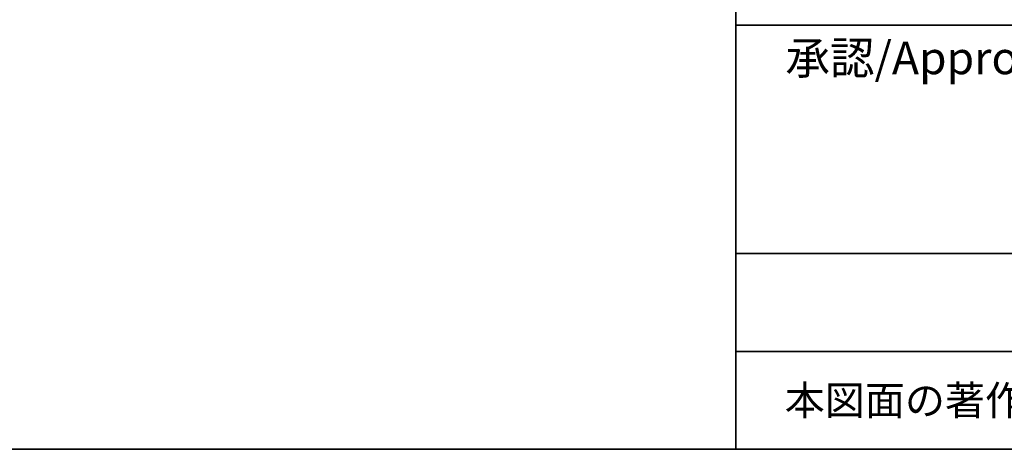
# Model space of a CAD drawing. Units: millimetres. Extents: x 7 to 7682, y 4 to 1409.
# Drawn here: x 1043 to 1345, y 4 to 136 of the extents above; entities that cross this region are included whole.
import ezdxf
from ezdxf.enums import TextEntityAlignment as Align

# ---------------------------------------------------------------- set-up
doc = ezdxf.new("R2010")
doc.units = ezdxf.units.MM
doc.header["$LTSCALE"] = 0.5
doc.layers.add('Border (ISO)', color=7, linetype='Continuous', lineweight=35)
doc.layers.add('Title (ISO)', color=7, linetype='Continuous', lineweight=35)
doc.styles.add('Note Text (TK)', font='MS PGothic.ttf')
doc.styles.add('Text Style40', font='MS PGothic.ttf')
doc.styles.add('Text Style67', font='arial.ttf')

# ---------------------------------------------------------------- blocks, each defined once
blk = doc.blocks.new('Borders tk図枠')
at = {"layer": 'Border (ISO)'}
blk.add_line((14.50000000000001, 8.000000000000007), (405.4999999999999, 8.000000000000007), dxfattribs=at)
blk = doc.blocks.new('Title Blocks コピー版 tk表題欄')
at = {"layer": 'Title (ISO)'}
for p, q in [((74.70882392282105, 204.052739026017), (74.70882392282105, 245.052739026017)), ((74.70882392282105, 230.052739026017), (230.7088239228211, 230.0527390260171)), ((74.70882392282105, 216.052739026017), (230.7088239228211, 216.052739026017)), ((255.7088239228211, 210.052739026017), (74.70882392282105, 210.052739026017)), ((74.70882392282105, 204.052739026017), (255.7088239228211, 204.052739026017))]:
    blk.add_line(p, q, dxfattribs=at)
at = {"layer": 'Title (ISO)', "color": 1, "insert": (87.20882392282105, 228.052739026017), "char_height": 2.000000029802322, "attachment_point": 5, "line_spacing_factor": 1.5, "style": 'Note Text (TK)'}
blk.add_mtext('\\fＭＳ Ｐゴシック|b0|i0;{\\H2.0000;承認/Approved}', dxfattribs=at)
at = {"layer": 'Title (ISO)', "color": 7, "insert": (77.70882392282107, 207.052739026017), "char_height": 1.800000071525573, "attachment_point": 4, "line_spacing_factor": 1.5, "style": 'Note Text (TK)'}
blk.add_mtext('\\fMS PGothic|b0|i0;{\\H1.8000;本図面の著作権は株式会社タカチ電機工業に帰属します。 / Copyright (C)\xa0 TAKACHI ELECTRONICS ENCLOSURE CO., LTD. All Rights Reserved.}', dxfattribs=at)
at = {"layer": 'Title (ISO)', "color": 7}
for tag, p, height, style in [('<品名>_001', (157.4673466500938, 236.6677958441989), 2.5, 'Note Text (TK)'), ('<Title>_001', (157.4878143697324, 231.5520568828656), 2.000000029802322, 'Text Style67'), ('<型番>_001', (157.6576875571527, 219.9930798731327), 3.000000119209289, 'Text Style40'), ('<ページ_No.>_001', (237.9488807410029, 212.302739026017), 2.5, 'Note Text (TK)'), ('<総ページ数>_001', (246.7997330137301, 212.302739026017), 2.5, 'Note Text (TK)'), ('作成日_001', (176.4914943773665, 211.7814322078352), 2.5, 'Note Text (TK)')]:
    blk.add_attdef(tag, p, '', height=height, dxfattribs=dict(at, style=style))
at = {"layer": 'Title (ISO)', "color": 7, "style": 'Note Text (TK)'}
for tag, p in [('<尺度>', (243.2088239228211, 224.552739026017)), ('<部品サイズ>', (112.208823922821, 213.052739026017))]:
    blk.add_attdef(tag, text='', height=2.5, dxfattribs=at).set_placement(p, align=Align.MIDDLE_CENTER)

msp = doc.modelspace()

# ---------------------------------------------------------------- block references
at = {"xscale": 5, "yscale": 5, "zscale": 5}
for name, p in [('Borders tk図枠', (140.2499999999999, -36.00000000000003)), ('Title Blocks コピー版 tk表題欄', (889.2058803858941, -1016.263695130085))]:
    msp.add_blockref(name, p, dxfattribs=at)

doc.saveas('drawing.dxf')
